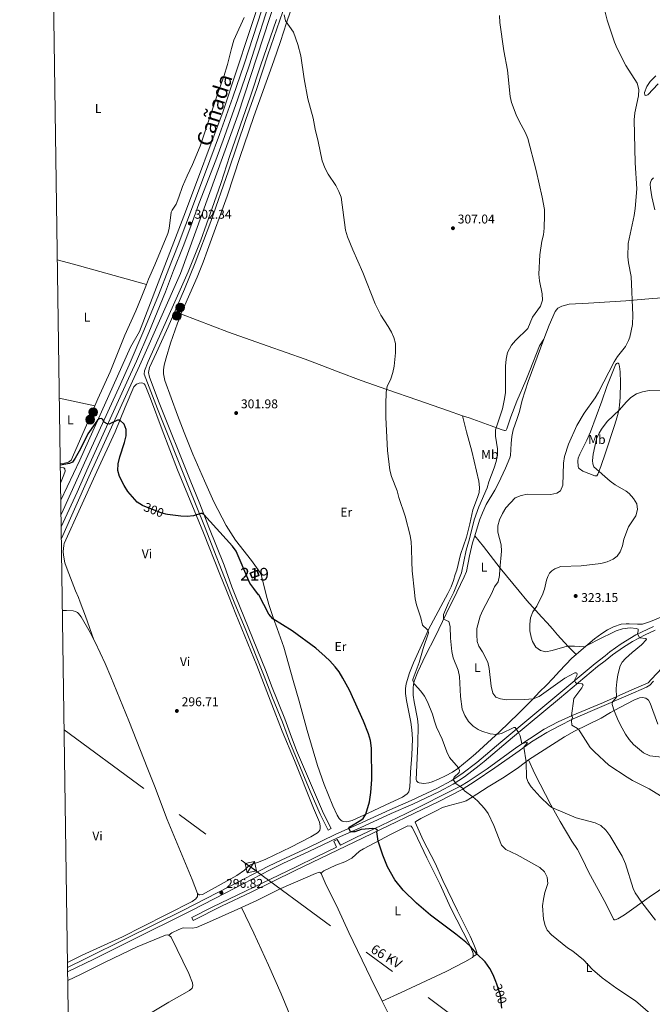
# Model space of a CAD drawing. Units: metres. Extents: x 601237 to 608165, y 692362 to 697091.
# Drawn here: x 601237 to 601735, y 694355 to 695130 of the extents above; entities that cross this region are included whole.
import ezdxf
from ezdxf.enums import TextEntityAlignment as Align

# ---------------------------------------------------------------- set-up
doc = ezdxf.new("R2010")
doc.units = ezdxf.units.M
doc.header["$MEASUREMENT"] = 0
for name, pattern in [('DGN Style 2', [86.57445, 51.94467, -34.62978]), ('DGN Style 3', [121.20423, 86.57445, -34.62978]), ('DGN Style 5', [60.602115, 25.972335, -34.62978]), ('DGN Style 7', [173.14889999999997, 77.917005, -34.62978, 25.972335, -34.62978])]:
    doc.linetypes.add(name, pattern=pattern)
for name, color, linetype, lineweight in [('Altimetria', 7, 'Continuous', 0), ('centroides', 7, 'Continuous', 0), ('Complex', 7, 'Continuous', 0), ('Conduccion', 7, 'Continuous', 0), ('Edificios-construcciones', 7, 'Continuous', 0), ('Elem no vistos', 7, 'Continuous', 0), ('Entidades rusticas', 7, 'Continuous', 0), ('Hidrografía', 7, 'Continuous', 0), ('Marco', 7, 'Continuous', 0), ('Textos rotulacion', 7, 'Continuous', 0), ('Viales-ffcc', 7, 'Continuous', 0)]:
    doc.layers.add(name, color=color, linetype=linetype, lineweight=lineweight)
doc.styles.add('Style-Arial', font='txt')
doc.styles.add('Style-Arial Narrow', font='txt')
doc.styles.add('Style-Helvetica-Narrow-Oblique', font='txt')
doc.styles.add('Style-Times New Roman', font='txt')

# ---------------------------------------------------------------- blocks, each defined once
blk = doc.blocks.new('5PATER')
at = {"layer": 'Altimetria', "linetype": 'Continuous', "lineweight": 0}
h = blk.add_hatch(color=250, dxfattribs=at)
edge = h.paths.add_edge_path()
edge.add_ellipse((1.001171767711639e-08, 1.001171767711639e-08), major_axis=(-1.095731443231309, -1.110710700762829), ratio=0.999422240966032, start_angle=0, end_angle=360)
blk = doc.blocks.new('5POZO')
at = {"layer": 'Hidrografía', "linetype": 'Continuous', "lineweight": 0}
h = blk.add_hatch(color=154, dxfattribs=at)
edge = h.paths.add_edge_path()
edge.add_arc((0, 0), 3.456, 0, 360)
at = {"layer": 'Hidrografía', "color": 170, "linetype": 'Continuous', "lineweight": 0}
blk.add_circle((0, 0, -0.0002302242320411096), 3.456, dxfattribs=at)
blk = doc.blocks.new('5TME')
at = {"layer": 'Conduccion', "color": 250, "linetype": 'Continuous', "lineweight": 0}
for p, q in [((-3.74967524362728, 3.749846472172067), (3.749675244092941, -3.749846472404897)), ((3.722476253518835, 3.77565352525562), (-3.716032435186207, -3.78410794492811))]:
    blk.add_line(p, q, dxfattribs=at)
at = {"layer": 'Conduccion', "color": 250, "linetype": 'Continuous', "lineweight": 0, "flags": 128}
blk.add_lwpolyline([(-3.749846472172067, -3.749675244092941), (3.749675244092941, -3.749846472404897), (3.749846472404897, 3.749675243860111), (-3.74967524362728, 3.749846472172067), (-3.716032435186207, -3.78410794492811)], dxfattribs=at)

msp = doc.modelspace()

# ---------------------------------------------------------------- linework, layer by layer
at = {"layer": 'Altimetria', "color": 30, "linetype": 'Continuous', "lineweight": 0, "flags": 128}
for points, elevation in [([(601696.7820000001, 695139.8219999999), (601699.335, 695129.5079999999), (601705.061, 695112.173), (601707.243, 695107.1440000001), (601714.1610000001, 695093.584), (601722.9820000001, 695079.686), (601724.368, 695074.8759999999), (601724.186, 695069.7209999999)], 315), ([(601445.02, 695133.638), (601446.115, 695128.854), (601452.287, 695120.007), (601455.834, 695110.2960000001), (601458.067, 695101.237), (601460.7609999999, 695083.31), (601463.676, 695067.5290000001), (601467.8670000001, 695052.298)], 305), ([(601614.55, 695133.104), (601614.794, 695127.6810000001), (601618.084, 695105.2620000001), (601620.908, 695089.942), (601622.986, 695069.3759999999), (601623.9720000001, 695064.4739999999), (601627.797, 695054.925), (601629.896, 695050.3870000001), (601635.1910000001, 695040.8), (601637.038, 695036.1529999999), (601643.3940000001, 695011.0120000001), (601648.24, 694990.1200000001), (601650.0249999999, 694980.24), (601650.1699999999, 694975.7849999999), (601649.7050000001, 694965.538), (601649.2039999999, 694960.395), (601647.9839999999, 694955.5460000001), (601646.442, 694944.632), (601645.6769999999, 694929.513), (601645.993, 694924.328), (601648.196, 694913.8729999999), (601648.416, 694909.065), (601646.815, 694904.3230000001), (601640.483, 694895.699), (601636.923, 694886.6740000001), (601627.1610000001, 694877.19), (601623.9439999999, 694873.5179999999), (601620.9450000001, 694867.804), (601619.852, 694862.5719999999), (601619.3870000001, 694857.006), (601619.223, 694836.3970000001), (601618.587, 694831.392), (601616.9340000001, 694823.47), (601611.521, 694807.0020000001), (601611.4890000001, 694802.0430000001), (601613.0819999999, 694791.967), (601613.0009999999, 694786.9909999999), (601611.9650000001, 694781.9820000001), (601610.4850000001, 694776.909), (601606.256, 694765.9480000001), (601604.881, 694761.1400000001), (601598.398, 694746.297), (601594.591, 694735.986), (601590.986, 694721.2520000001), (601588.3570000001, 694712.2550000001), (601584.7309999999, 694694.416), (601579.179, 694680.3970000001), (601578.6130000001, 694679.2209999999)], 310), ([(601724.186, 695069.7209999999), (601721.31, 695056.46), (601720.7960000001, 695051.031), (601721.4280000001, 695017.202), (601722.676, 694996.554), (601721.4480000001, 694981.172), (601720.736, 694975.764), (601715.848, 694953.477), (601715.587, 694943.229), (601716.1780000001, 694938.263), (601718.1799999999, 694927.5449999999), (601719.71, 694897.182), (601719.281, 694889.7930000001), (601717.148, 694879.8489999999), (601716.2609999999, 694877.243), (601713.902, 694872.53), (601707.612, 694864.7250000001), (601704.936, 694860.462), (601692.5630000001, 694836.48), (601689.9180000001, 694832.2390000001), (601681.3060000001, 694819.9469999999), (601675.5050000001, 694810.3570000001), (601668.939, 694795.659), (601665.94, 694785.9979999999), (601665.132, 694780.771), (601664.4839999999, 694763.4180000001), (601662.533, 694758.8200000001), (601659.804, 694756.9709999999), (601655.087, 694755.9639999999), (601636.638, 694756.3759999999), (601631.669, 694755.3219999999), (601627.024, 694753.294), (601619.665, 694745.443), (601616.943, 694741.058), (601614.675, 694736.182), (601613.281, 694731.3800000001), (601613.44, 694726.3770000001), (601615.8800000001, 694716.4199999999), (601616.2479999999, 694711.4299999999), (601614.808, 694697.3559999999), (601614.6910000001, 694692.328), (601613.4920000001, 694687.317), (601610.753, 694683.385), (601609.139, 694679.6710000001)], 315), ([(601467.8670000001, 695052.298), (601469.4380000001, 695043.6410000001), (601471.8700000001, 695033.871), (601474.8700000001, 695018.645), (601477.3899999999, 695012.622), (601479.7849999999, 695008.115), (601485.619, 694999.3470000001), (601488.034, 694994.632), (601489.895, 694989.99), (601493.4280000001, 694964.054), (601495.013, 694958.899), (601499.122, 694948.5549999999), (601507.092, 694930.8030000001), (601516.821, 694906.2069999999), (601521.1869999999, 694897.1840000001), (601527.0179999999, 694888.273), (601529.45, 694883.9299999999), (601531.318, 694879.727), (601532.618, 694874.8940000001), (601532.7390000001, 694867.406), (601531.6370000001, 694856.9110000001), (601530.753, 694851.9890000001), (601528.969, 694847.138), (601526.2550000001, 694841.145), (601525.3759999999, 694836.642), (601524.9820000001, 694826.7779999999), (601524.997, 694816.544), (601526.3800000001, 694790.783), (601528.3640000001, 694775.166), (601529.486, 694770.2919999999), (601533.9340000001, 694758.8970000001), (601535.298, 694753.605), (601540.3829999999, 694739.034), (601544.3500000001, 694723.7380000001), (601545.122, 694718.798), (601545.423, 694713.625), (601545.466, 694703.007), (601545.9180000001, 694696.054), (601547.5930000001, 694679.138), (601547.6399999999, 694678.7650000001)], 305), ([(601741.335, 694837.6799999999), (601732.4809999999, 694837.787), (601727.216, 694836.9199999999), (601722.5349999999, 694835.1599999999), (601718.122, 694832.3189999999), (601714.267, 694828.6540000001), (601709.0630000001, 694822.6599999999), (601699.3, 694813.5120000001), (601694.942, 694807.425), (601693.1240000001, 694804.2779999999), (601691.098, 694799.716), (601688.452, 694787.7779999999), (601687.9269999999, 694782.807), (601688.1359999999, 694780.23), (601688.9369999999, 694777.808), (601701.6669999999, 694766.575), (601705.767, 694763.756), (601714.3829999999, 694758.6089999999), (601716.6540000001, 694756.7320000001), (601720.25, 694752.922), (601722.7039999999, 694748.5689999999), (601723.3800000001, 694744.189), (601722.047, 694739.206), (601716.1680000001, 694730.486), (601712.6329999999, 694720.96), (601711.3559999999, 694715.5819999999), (601709.7609999999, 694710.8430000001), (601707.3859999999, 694707.4639999999), (601704.2490000001, 694705.1410000001), (601699.3630000001, 694702.9850000001), (601694.5120000001, 694701.791), (601679.041, 694700.0020000001), (601662.922, 694699.2720000001), (601658.2110000001, 694697.5830000001), (601655.8729999999, 694695.9680000001), (601654.0279999999, 694694.1370000001), (601652.635, 694691.6000000001), (601651.5460000001, 694688.4880000001), (601650.031, 694681.4269999999), (601649.5830000001, 694680.267)], 320), ([(601547.6399999999, 694678.7650000001), (601548.2479999999, 694674.0160000001), (601549.3219999999, 694669.132), (601552.746, 694658.9340000001), (601553.9439999999, 694653.1070000001), (601557.673, 694649.7679999999), (601558.325, 694648.8389999999), (601558.6130000001, 694647.078), (601554.4180000001, 694634.825), (601551.2620000001, 694623.756), (601546.5220000001, 694611.092), (601546.398, 694610.4580000001), (601546.496, 694609.462), (601546.79, 694608.203), (601547.6799999999, 694606.6599999999), (601552.595, 694601.156), (601555.456, 694597.317), (601557.8940000001, 694592.952), (601561.966, 694583.064), (601563.3770000001, 694577.5619999999), (601565.0050000001, 694572.834), (601569.49, 694563.3360000001), (601573.2749999999, 694553.4990000001), (601575.379, 694548.9610000001), (601582.2990000001, 694540.7660000001), (601583.0959999999, 694538.8630000001), (601582.8770000001, 694537.318), (601579.044, 694533.4569999999), (601578.1610000001, 694531.6769999999), (601580.2010000001, 694528.443), (601585.3899999999, 694524.844), (601587.0009999999, 694522.8470000001), (601593.5419999999, 694518.145), (601597.246, 694514.791), (601602.801, 694508.932), (601605.6780000001, 694504.8389999999), (601610.2679999999, 694495.5360000001), (601616.2010000001, 694479.888), (601619.487, 694476.7110000001), (601628.493, 694472.506), (601646.331, 694462.5090000001), (601650.065, 694459.0560000001), (601652.163, 694454.767), (601652.744, 694449.791), (601650.3389999999, 694442.662), (601649.156, 694437.577), (601648.5530000001, 694432.3060000001), (601649.229, 694421.8330000001), (601650.567, 694416.675), (601652.183, 694413.033), (601655.5490000001, 694409.334), (601668.2150000001, 694399.1880000001), (601672.456, 694396.538), (601680.8870000001, 694389.855), (601687.933, 694382.1869999999), (601695.436, 694375.5730000001), (601707.0789999999, 694367.061), (601721.8, 694357.4110000001), (601733.561, 694347.31)], 305), ([(601578.6130000001, 694679.2209999999), (601574.5, 694670.669), (601570.615, 694661.4580000001), (601570.588, 694657.906), (601574.669, 694655.9480000001), (601575.723, 694652.1810000001), (601576.014, 694643.0320000001), (601577.2050000001, 694632.3910000001), (601578.233, 694627.497), (601582.119, 694617.6910000001), (601583.112, 694612.79), (601583.861, 694597.091), (601585.2649999999, 694586.9450000001), (601587.223, 694581.9880000001), (601590.3230000001, 694577.381), (601593.7579999999, 694573.7490000001), (601597.885, 694570.925), (601600.615, 694569.625), (601607.212, 694567.5530000001), (601612.176, 694567.1259999999), (601616.2110000001, 694567.967), (601626.027, 694572.683), (601626.9469999999, 694572.6200000001), (601629.709, 694568.6510000001), (601630.79, 694565.9750000001), (601632.051, 694561.159), (601632.0819999999, 694559.645), (601636.473, 694561.1470000001), (601636.513, 694560.3319999999), (601633.8400000001, 694557.0530000001), (601635.5860000001, 694545.631), (601635.7949999999, 694533.003), (601637.26, 694529.537), (601639.6740000001, 694526.013), (601646.5590000001, 694518.158), (601653.703, 694511.1610000001), (601655.7220000001, 694509.7479999999), (601675.068, 694501.429), (601690.0020000001, 694497.6329999999), (601694.46, 694495.365), (601698.389, 694491.6769999999), (601701.4469999999, 694487.682), (601711.237, 694471.3999999999), (601713.935, 694465.413), (601719.851, 694445.943), (601721.3910000001, 694442.5), (601726.659, 694434.8700000001), (601737.408, 694420.8829999999)], 310), ([(601609.139, 694679.6710000001), (601608.76, 694678.798), (601601.557, 694665.091), (601599.294, 694660.1910000001), (601596.7579999999, 694650.479), (601596.6529999999, 694645.479), (601597.165, 694640.2250000001), (601598.247, 694636.5760000001), (601601.2080000001, 694632.0900000001), (601605.324, 694624), (601606.6059999999, 694619.166), (601608.0730000001, 694605.25), (601609.27, 694599.5120000001), (601611.797, 694596.548), (601615.3130000001, 694595.0789999999), (601620.4809999999, 694594.415), (601634.4140000001, 694594.7280000001), (601641.135, 694595.243), (601645.7890000001, 694597.085), (601666.1130000001, 694611.5430000001), (601673.8470000001, 694615.611), (601674.9720000001, 694615.699), (601675.6429999999, 694615.3659999999), (601675.8600000001, 694614.6570000001), (601675.5760000001, 694613.571), (601673.7239999999, 694609.842), (601673.852, 694609.0730000001), (601674.5930000001, 694607.9110000001), (601675.625, 694607.1669999999), (601679.8530000001, 694606.967), (601680.592, 694605.9380000001), (601679.5349999999, 694603.8200000001), (601673.1059999999, 694595.5419999999), (601671.237, 694581.8360000001), (601671.881, 694581.28), (601672.2180000001, 694580.409), (601671.2509999999, 694578.2180000001), (601671.669, 694574.324), (601676.104, 694571.8859999999), (601676.7690000001, 694571.233), (601685.9269999999, 694556.993), (601689.3470000001, 694553.3459999999), (601700.6300000001, 694543.0760000001), (601715.1680000001, 694533.4650000001), (601719.4850000001, 694530.9410000001), (601732.388, 694524.3800000001), (601741.4110000001, 694518.7820000001)], 315), ([(601649.5830000001, 694680.267), (601648.6810000001, 694677.9269999999), (601643.969, 694668.196), (601640.889, 694663.602), (601638.949, 694658.9950000001), (601638.402, 694653.9920000001), (601638.5689999999, 694648.8049999999), (601639.625, 694643.703), (601640.7309999999, 694640.345), (601643.2039999999, 694635.933), (601647.0020000001, 694633.237), (601651.1950000001, 694632.25), (601656.1799999999, 694633.156), (601666.1359999999, 694636.139), (601668.5789999999, 694636.581), (601673.587, 694636.719), (601681.6880000001, 694635.9850000001), (601691.587, 694641.3700000001), (601706.6059999999, 694648.639), (601711.5660000001, 694650.3459999999), (601717.628, 694651.1680000001), (601722.6089999999, 694650.5689999999), (601723.817, 694649.9610000001), (601723.8800000001, 694648.45), (601723.385, 694646.5020000001), (601724.7590000001, 694643.2720000001), (601729.837, 694642.763), (601730.338, 694641.8640000001), (601726.327, 694637.6200000001), (601719.104, 694631.764), (601713.723, 694626.8360000001), (601711.2069999999, 694624.077), (601709.611, 694621.1969999999), (601707.845, 694614.1030000001), (601707.1340000001, 694608.5490000001), (601706.598, 694603.3870000001), (601706.754, 694596.5360000001), (601706.0860000001, 694595.3570000001), (601703.642, 694592.8219999999), (601703.4650000001, 694590.815), (601704.881, 694585.8360000001), (601708.257, 694577.6939999999), (601711.119, 694572.034), (601713.8559999999, 694567.2760000001), (601716.7209999999, 694563.179), (601720.0719999999, 694559.1340000001), (601728.132, 694552.629), (601732.993, 694550.3459999999), (601754.4040000001, 694547.9950000001)], 320)]:
    msp.add_lwpolyline(points, dxfattribs=dict(at, elevation=elevation))
at = {"layer": 'Altimetria', "color": 30, "linetype": 'Continuous', "lineweight": 30, "elevation": 300, "flags": 128}
for points in [[(601333.8829999999, 694747.1300000001), (601333.6170000001, 694747.233), (601329.402, 694749.9580000001), (601321.9269999999, 694758.466), (601319.0279999999, 694763.0660000001), (601315.31, 694770.108), (601314.074, 694774.8500000001), (601314.405, 694780.077), (601315.7620000001, 694785.605), (601319.382, 694796.838), (601320.561, 694802.179), (601320.598, 694807.095), (601318.949, 694811.4040000001), (601315.5630000001, 694814.621), (601313.7490000001, 694814.4979999999), (601307.189, 694811.4269999999), (601305.6140000001, 694811.763), (601303.227, 694812.9639999999), (601301.9380000001, 694815.3049999999), (601300.895, 694815.7239999999), (601299.297, 694815.4809999999), (601298.0349999999, 694814.443), (601296.1229999999, 694811.9439999999), (601290.4040000001, 694803.7390000001), (601284.551, 694791.861), (601280.46, 694784.531), (601278.4199999999, 694781.571), (601275.96, 694780.297), (601268.736, 694779.23)], [(601425.033, 694676.959), (601424.959, 694677.102), (601421.0490000001, 694681.9950000001), (601418.0900000001, 694686.287), (601407.1699999999, 694711.327), (601404.317, 694715.419), (601381.913, 694740.2069999999), (601380.5460000001, 694741.121), (601379.298, 694741.098), (601373.7150000001, 694739.182), (601368.716, 694738.78), (601363.7150000001, 694738.892), (601353.297, 694740.2139999999), (601351.925, 694740.5830000001)], [(601612.5519999999, 694370.52), (601611.828, 694372.763), (601609.7139999999, 694377.811), (601607.067, 694382.8160000001), (601603.21, 694388.1710000001), (601596.669, 694394.422), (601591.7050000001, 694400.328), (601587.9909999999, 694403.6710000001), (601580.1869999999, 694409.915), (601560.1710000001, 694424.9450000001), (601549.3640000001, 694434.3489999999), (601538.8829999999, 694444.629), (601532.23, 694452.693), (601526.5020000001, 694462.9510000001), (601522.6329999999, 694472.149), (601519.014, 694483.2690000001), (601517.9469999999, 694490.446), (601518.4210000001, 694491.712), (601517.8489999999, 694492.432), (601516.8659999999, 694492.8489999999), (601514.996, 694493.004), (601505.6780000001, 694492.3430000001), (601500.773, 694490.517), (601497.4180000001, 694490.4180000001), (601496.003, 694493.381), (601496.8049999999, 694494.4280000001), (601505.4029999999, 694499.594), (601507.22, 694501.1089999999), (601509.368, 694504.3640000001), (601512.1470000001, 694513.9850000001), (601513.2779999999, 694521.392), (601514.206, 694531.639), (601513.8360000001, 694556.44), (601512.923, 694562.3940000001), (601511.409, 694567.7409999999), (601507.6529999999, 694577.693), (601496.48, 694601.936), (601491.2720000001, 694611.5109999999), (601488.24, 694616.315), (601485.243, 694620.3189999999), (601481.0460000001, 694625.0530000001), (601477.459, 694628.574), (601469.9029999999, 694635.0989999999), (601451.3119999999, 694648.827), (601436.1950000001, 694658.162), (601432.8859999999, 694661.9110000001), (601425.033, 694676.959)]]:
    msp.add_lwpolyline(points, dxfattribs=at)
at = {"layer": 'Altimetria', "color": 27, "linetype": 'DGN Style 7', "lineweight": 0}
for points in [[(601446.4469999999, 695142.9920000001, 305.125), (601432.1270000001, 695102.1880000001, 304.335), (601423.5320000001, 695075.686, 304.072), (601414.8090000001, 695051.2579999999, 303.545), (601401.084, 695010.8090000001, 303.282), (601387.3899999999, 694970.8800000001, 302.229), (601375.0430000001, 694938.483, 302.229), (601366.513, 694917.6159999999, 301.965), (601353.598, 694887.962, 301.702), (601344.436, 694867.9029999999, 300.912), (601338.94, 694855.9450000001, 300.912), (601338.2409999999, 694851.949, 300.912), (601339.0179999999, 694848.348, 300.649), (601346.693, 694828.108, 300.122), (601370.8970000001, 694767.24, 300.122), (601378.638, 694748.788, 300.122), (601385.699, 694730.29, 299.859), (601397.754, 694700.3030000001, 299.332), (601403.8910000001, 694683.3729999999, 299.069), (601406.5800000001, 694676.6869999999, 299.017)], [(601403.56, 694676.6429999999, 299.124), (601382.2520000001, 694731.1969999999, 299.595), (601369.7509999999, 694762.4240000001, 300.122), (601345.413, 694823.372, 300.385), (601334.7590000001, 694850.862, 300.385), (601335.1359999999, 694853.335, 300.648), (601338.071, 694860.673, 300.912), (601359.0619999999, 694907.659, 301.438), (601369.3219999999, 694931.327, 302.228), (601379.3, 694956.2450000001, 302.228), (601388.3759999999, 694981.5150000001, 302.492), (601395.1300000001, 695000.8260000001, 303.018), (601402.392, 695022.9820000001, 303.545), (601410.5719999999, 695046.9369999999, 303.545), (601418.497, 695069.435, 304.072), (601426.4480000001, 695093.379, 304.072), (601439.0560000001, 695129.96, 305.125)], [(601406.5800000001, 694676.6869999999, 299.017), (601430.7620000001, 694616.585, 298.542), (601435.071, 694605.422, 298.015), (601445.53, 694579.3970000001, 297.489), (601449.888, 694567.834, 297.489), (601454.788, 694554.4539999999, 296.962), (601475.9410000001, 694504.913, 297.225), (601482.1130000001, 694493.0020000001, 298.279), (601479.689, 694491.7490000001, 298.279), (601473.4639999999, 694504.3859999999, 297.489), (601465.6229999999, 694522.5109999999, 296.962), (601449.54, 694561.1359999999, 296.962), (601443.7050000001, 694576.729, 297.488), (601435.977, 694595.879, 297.488), (601429.2890000001, 694613.0760000001, 298.278), (601414.2420000001, 694650.6470000001, 299.068), (601406.1410000001, 694670.0360000001, 299.068), (601403.56, 694676.6429999999, 299.124)], [(601735.923, 694609.021, 324.262), (601733.0490000001, 694605.8470000001, 323.587), (601730.4280000001, 694604.4110000001, 323.716), (601715.926, 694598.131, 321.872), (601672.727, 694579.46, 315.289), (601661.452, 694573.798, 313.709), (601651.8729999999, 694568.635, 312.919), (601639.6980000001, 694561.398, 310.813), (601630.2080000001, 694554.3589999999, 309.496), (601611.0390000001, 694540.905, 307.356), (601595.449, 694530.2660000001, 305.939), (601585.219, 694523.906, 305.019), (601567.3659999999, 694514.6529999999, 303.742), (601507.212, 694485.79, 299.659), (601453.804, 694460.061, 297.499), (601418.956, 694442.9809999999, 297.499), (601395.642, 694432.104, 296.972), (601373.49, 694420.7960000001, 296.972), (601372.402, 694423.0660000001, 296.972), (601388.395, 694431.267, 296.972), (601454.56, 694463.0449999999, 297.762), (601470.405, 694470.703, 298.026), (601486.3360000001, 694478.4950000001, 298.816), (601484.2649999999, 694483.021, 298.816), (601486.8200000001, 694484.372, 298.816), (601489.3060000001, 694479.895, 298.816), (601501.5819999999, 694486.0530000001, 299.226), (601521.362, 694495.5970000001, 300.806), (601541.189, 694504.919, 301.859), (601583.952, 694526.3300000001, 305.019), (601590.074, 694530.037, 305.546), (601604.828, 694540.165, 306.863), (601628.2609999999, 694557.108, 309.496), (601638.247, 694563.7380000001, 310.813), (601649.8160000001, 694571.203, 312.919), (601660.8130000001, 694576.9780000001, 313.709), (601671.892, 694582.095, 315.289), (601696.452, 694592.3570000001, 318.976), (601718.71, 694602.2650000001, 322.399), (601729.825, 694606.9010000001, 323.453), (601731.6270000001, 694607.7590000001, 323.587), (601734.21, 694610.6130000001, 324.262), (601751.2069999999, 694628.452, 325.477)]]:
    msp.add_polyline3d(points, dxfattribs=at)
at = {"layer": 'Complex', "color": 1, "linetype": 'Continuous', "lineweight": 25}
msp.add_3dface([(601419.777, 694690.369, 301.84), (601425.092, 694692.331, 301.84), (601423.6810000001, 694696.1529999999, 301.84), (601418.3659999999, 694694.1910000001, 301.84)], dxfattribs=at)
at = {"layer": 'Conduccion', "color": 6, "linetype": 'DGN Style 7', "lineweight": 0}
msp.add_polyline3d([(601271.7520000001, 694570.905, 296.348), (601418.885, 694462.592, 296.748), (601597.5009999999, 694331.162, 299.352), (601879.862, 694124.4180000001, 305.345), (602115.7520000001, 693951.7, 306.982), (602400.334, 693742.622, 311.905), (602685.831, 693533.544, 320.603), (602968.2779999999, 693326.406, 332.605), (603249.389, 693119.2949999999, 335.392), (603456.071, 692967.824, 342.461), (603683.5449999999, 692801.345, 352.866), (603820.541, 692701.6140000001, 339.331)], dxfattribs=at)
at = {"layer": 'Edificios-construcciones', "color": 250, "linetype": 'DGN Style 2', "lineweight": 0, "elevation": 299.163, "flags": 128}
msp.add_lwpolyline([(601268.7649999999, 694777.25), (601271.588, 694776.9169999999), (601272.338, 694776.2139999999), (601272.5959999999, 694774.513), (601271.625, 694771.432), (601268.9410000001, 694765.0530000001)], dxfattribs=at)
at = {"layer": 'Edificios-construcciones', "color": 51, "linetype": 'Continuous', "lineweight": 25, "elevation": 301.84, "flags": 128}
msp.add_lwpolyline([(601419.777, 694690.369), (601418.3659999999, 694694.1910000001), (601423.6810000001, 694696.1529999999), (601425.092, 694692.331), (601419.777, 694690.369)], dxfattribs=at)
at = {"layer": 'Elem no vistos', "color": 5, "linetype": 'DGN Style 5', "lineweight": 0, "extrusion": (-0.006571659299772624, -0.01148719743628285, 0.9999124249598601), "elevation": -11632.99540030479, "flags": 128}
msp.add_lwpolyline([(601320.121912787, 694796.6491882296), (601313.029823802, 694784.2533703533)], dxfattribs=at)
at = {"layer": 'Elem no vistos', "color": 27, "linetype": 'DGN Style 5', "lineweight": 30, "elevation": 300, "flags": 128}
for points in [[(601351.925, 694740.5830000001), (601348.2239999999, 694741.5800000001), (601333.8829999999, 694747.1300000001)], [(601616.557, 694351.6499999999), (601615.3630000001, 694361.81), (601612.5519999999, 694370.52)]]:
    msp.add_lwpolyline(points, dxfattribs=at)
at = {"layer": 'Entidades rusticas', "color": 92, "linetype": 'Continuous', "lineweight": 0, "extrusion": (-0.07150745267885673, -0.2640914405733954, 0.9618432279884545), "elevation": -226232.237915326, "flags": 128}
msp.add_lwpolyline([(398740.4696822374, 796422.6957548009), (398753.6394319693, 796422.6957548009), (398813.3598883192, 796422.1877160531)], dxfattribs=at)
at = {"layer": 'Entidades rusticas', "color": 92, "linetype": 'Continuous', "lineweight": 0, "extrusion": (-0.01785915239093023, 0.003816619688844203, 0.9998332281385873), "elevation": -7786.202382056938, "flags": 128}
msp.add_lwpolyline([(-805146.3756836175, 442711.3034846399), (-805146.3756836175, 442739.9415325131)], dxfattribs=at)
at = {"layer": 'Entidades rusticas', "color": 92, "linetype": 'Continuous', "lineweight": 0, "elevation": 296.776, "flags": 128}
for points in [[(601354.3230000001, 694409.1699999999), (601356.679, 694410.9269999999), (601361.97, 694413.5120000001), (601365.631, 694414.817), (601372.5860000001, 694414.635), (601375.8840000001, 694415.3119999999), (601388.733, 694420.628), (601408.6669999999, 694429.648), (601411.5120000001, 694430.959)], [(601354.3230000001, 694409.1699999999), (601355.9720000001, 694407.693), (601369.9180000001, 694378.953), (601372.942, 694371.666), (601373.104, 694369.311), (601372.473, 694367.554), (601370.5390000001, 694365.692), (601354.1359999999, 694356.4780000001), (601330.604, 694342.1359999999), (601285.0660000001, 694313.4469999999)]]:
    msp.add_lwpolyline(points, dxfattribs=at)
at = {"layer": 'Entidades rusticas', "color": 92, "linetype": 'Continuous', "lineweight": 0, "extrusion": (-0.7851019042080198, -0.3857310052352768, 0.4845890956358017), "elevation": -739947.0742507603, "flags": 128}
msp.add_lwpolyline([(-357951.7855355046, 410255.8487203084), (-357932.9748704946, 410255.9939059897), (-357919.7486653973, 410256.5266345522)], dxfattribs=at)
at = {"layer": 'Entidades rusticas', "color": 92, "linetype": 'Continuous', "lineweight": 0}
for points in [[(601450.1410000001, 695136.537, 305.002), (601446.9979999999, 695127.3659999999, 305.002), (601442.101, 695112.577, 304.475), (601436.9469999999, 695097.4890000001, 304.475), (601421.219, 695053.479, 303.684), (601413.493, 695031.146, 303.684), (601410.4380000001, 695022.132, 303.158), (601400.0560000001, 694990.8640000001, 303.158), (601384.621, 694948.4380000001, 302.631), (601381.1340000001, 694938.966, 302.104), (601376.409, 694927.0109999999, 302.104), (601363.8230000001, 694898.5419999999, 301.577), (601364.0760000001, 694897.871, 301.577)], [(601413.655, 695131.5549999999, 304.548), (601406.7749999999, 695116.49, 304.548), (601405.453, 695113.5830000001, 304.285), (601403.544, 695107.2139999999, 304.285), (601400.4890000001, 695094.5970000001, 304.021), (601397.5360000001, 695085.0730000001, 304.021), (601393.1499999999, 695072.7139999999, 304.021), (601378.9990000001, 695030.125, 303.494), (601372.969, 695015.8189999999, 302.968), (601368.5360000001, 695006.736, 302.968), (601364.902, 694998.345, 302.704), (601362.163, 694990.142, 302.704), (601359.888, 694984.6359999999, 302.704), (601356.8470000001, 694979.848, 302.441), (601356.1769999999, 694978.283, 302.441), (601354.5320000001, 694965.52, 302.441), (601353.4680000001, 694961.541, 302.178), (601343.288, 694936.777, 302.178), (601338.223, 694925.4180000001, 302.178), (601336.6270000001, 694921.2849999999, 302.103)], [(601739.5490000001, 695079.26, 316.417), (601731.4070000001, 695070.5560000001, 315.337), (601729.825, 695070.1159999999, 315.337), (601729.044, 695070.483, 315.337), (601728.7380000001, 695072.5290000001, 315.337), (601730.622, 695077.1259999999, 315.742), (601733.1980000001, 695081.1980000001, 315.742), (601737.618, 695085.693, 316.147)], [(601736.926, 694980.054, 316.59), (601734.655, 694990.2150000001, 316.537), (601733.591, 694997.155, 316.01), (601733.3670000001, 695000.317, 316.01), (601733.4720000001, 695001.49, 315.746), (601733.719, 695002.4639999999, 315.746), (601734.378, 695003.74, 315.746), (601735.9680000001, 695005.3160000001, 316.01)], [(601336.6270000001, 694921.2849999999, 302.103), (601332.5390000001, 694910.7010000001, 301.914), (601328.3049999999, 694900.4639999999, 302.178), (601319.605, 694881.4029999999, 301.651), (601314.8119999999, 694869.6030000001, 301.651), (601308.0970000001, 694852.5009999999, 301.124), (601298.2890000001, 694831.284, 300.598), (601295.9750000001, 694825.8970000001, 300.598)], [(601649.4880000001, 694878.277, 311.325), (601653.845, 694889.3900000001, 311.851), (601658.533, 694900.047, 311.851), (601660.6510000001, 694902.682, 311.851), (601663.6840000001, 694904.3500000001, 311.851), (601669.463, 694905.814, 311.851), (601684.6340000001, 694906.696, 313.431), (601713.9809999999, 694908.5660000001, 314.485), (601735.1769999999, 694910.1740000001, 316.591), (601746.656, 694911.04, 318.171), (601757.2039999999, 694911.7180000001, 320.278)], [(601430.9979999999, 694677.047, 300.12), (601427.085, 694692.108, 300.12), (601425.925, 694694.837, 300.12), (601419.354, 694704.156, 300.12), (601406.854, 694720.0889999999, 300.12), (601399.4920000001, 694731.726, 300.12), (601389.689, 694750.183, 299.593), (601382.3559999999, 694766.8019999999, 300.12), (601373.1599999999, 694787.7720000001, 300.12), (601366.3330000001, 694804.753, 300.12), (601361.0360000001, 694818.4240000001, 300.646), (601351.155, 694845.7380000001, 300.646), (601350.1259999999, 694851.108, 300.646), (601350.091, 694854.0279999999, 300.646), (601350.5430000001, 694857.703, 300.91), (601352.048, 694863.6880000001, 300.91), (601355.6540000001, 694875.0220000001, 301.173), (601361.0730000001, 694890.7960000001, 301.436), (601364.0760000001, 694897.871, 301.577)], [(601364.0760000001, 694897.871, 301.577), (601401.2069999999, 694883.8470000001, 302.104), (601431.717, 694873.0549999999, 302.894), (601461.578, 694862.493, 303.157), (601474.834, 694857.51, 303.947), (601487.673, 694852.6699999999, 303.947), (601505.756, 694845.73, 304.737), (601525.841, 694838.7250000001, 305.001), (601550.304, 694830.1499999999, 306.844), (601573.716, 694822.0889999999, 307.371), (601585.442, 694818.0519999999, 307.916)], [(601585.442, 694818.0519999999, 307.916), (601590.689, 694816.247, 308.161), (601607.9410000001, 694809.9639999999, 309.741), (601615.892, 694807.1769999999, 310.267), (601618.5760000001, 694806.513, 310.267), (601619.1769999999, 694806.483, 310.267), (601619.7890000001, 694806.713, 310.267), (601620.4820000001, 694807.611, 310.267), (601623.5519999999, 694817.2849999999, 310.267), (601628.392, 694829.486, 310.267), (601635.3330000001, 694845.6570000001, 310.267), (601638.452, 694853.7380000001, 310.794), (601646.246, 694872.9140000001, 311.057), (601649.4880000001, 694878.277, 311.325)], [(601595.192, 694723.6059999999, 312.642), (601598.9720000001, 694735.8160000001, 312.642), (601601.112, 694741.506, 313.169), (601604.145, 694748.1030000001, 313.169), (601611.071, 694759.4480000001, 313.432), (601613.851, 694764.878, 313.432), (601619.369, 694776.858, 312.642), (601622.8600000001, 694784.788, 312.642), (601623.26, 694786.602, 312.379), (601623.906, 694796.2390000001, 311.852), (601624.358, 694801.7150000001, 311.852), (601624.889, 694804.368, 311.852), (601625.4510000001, 694806.9169999999, 311.852), (601628.5660000001, 694815.895, 311.852), (601630.3300000001, 694821.439, 311.325), (601632.4890000001, 694830.3900000001, 311.325), (601637.263, 694844.977, 311.325), (601649.4880000001, 694878.277, 311.325)], [(601686.273, 694805.2930000001, 316.843), (601695.118, 694829.5, 316.316), (601699.1669999999, 694840.9199999999, 315.526), (601705.962, 694858.094, 315), (601706.7409999999, 694859.2590000001, 315), (601707.321, 694859.527, 315.21), (601708.02, 694859.4610000001, 315.474), (601708.635, 694858.838, 315.474), (601709.2010000001, 694856.8060000001, 315.474), (601709.689, 694852.6170000001, 316), (601709.9099999999, 694844.28, 317.317), (601709.6100000001, 694832.416, 318.634), (601709.1510000001, 694826.25, 319.687), (601708.5050000001, 694822.091, 319.95), (601707.5959999999, 694818.166, 320.74), (601706.618, 694814.551, 321.004), (601704.9809999999, 694809.565, 321.794), (601698.1980000001, 694788.9040000001, 321.794), (601694.5050000001, 694778.095, 321.004), (601692.132, 694772.0989999999, 319.424), (601691.1769999999, 694770.783, 318.897), (601690.2139999999, 694770.675, 318.897), (601689.5830000001, 694770.7479999999, 318.634), (601680.325, 694774.372, 317.054), (601677.4010000001, 694776.463, 316.79), (601676.824, 694777.0120000001, 316.79), (601676.4709999999, 694777.95, 316.79), (601676.3770000001, 694782.6329999999, 316.79), (601676.693, 694784.683, 316.79), (601677.767, 694787.824, 316.79), (601683.334, 694798.76, 317.054), (601686.273, 694805.2930000001, 316.843)], [(601401.092, 694676.6070000001, 298.961), (601399.575, 694680.4990000001, 298.961), (601394.369, 694693.4299999999, 299.488), (601381.4890000001, 694725.956, 299.224), (601374.1780000001, 694743.754, 300.014), (601361.138, 694775.426, 300.014), (601348.848, 694806.9809999999, 300.014), (601339.666, 694831.672, 300.014), (601335.5959999999, 694842.0819999999, 300.541), (601334.709, 694843.095, 300.278), (601333.6329999999, 694843.7860000001, 300.278), (601332.348, 694844.0150000001, 300.278), (601330.78, 694843.7139999999, 300.278), (601328.8929999999, 694842.831, 300.278), (601326.777, 694840.663, 300.278), (601319.72, 694824.8319999999, 300.278), (601311.8389999999, 694805.477, 299.751), (601297.588, 694774.199, 299.751), (601271.8470000001, 694717.325, 298.434), (601271.567, 694715.987, 298.434), (601271.084, 694711.23, 298.434), (601271.193, 694708.355, 298.434), (601272.2919999999, 694702.149, 298.434), (601274.1089999999, 694697.145, 298.171), (601280.8330000001, 694680.118, 298.171), (601283.006, 694674.8670000001, 298.015)], [(601295.9750000001, 694825.8970000001, 300.598), (601289.3800000001, 694810.538, 300.598), (601277.317, 694783.0020000001, 300.124), (601275.1100000001, 694781.567, 300.124), (601272.0660000001, 694780.7960000001, 300.124), (601268.72, 694780.344, 300.124)], [(601585.442, 694818.0519999999, 307.916), (601588.763, 694805.253, 307.916), (601592.9210000001, 694790.0989999999, 308.442), (601598.331, 694766.436, 309.232), (601598.889, 694761.425, 309.232), (601598.497, 694757.639, 309.232), (601597.3910000001, 694753.564, 309.232), (601593.527, 694743.9909999999, 309.232), (601591.283, 694732.8670000001, 309.232), (601588.683, 694722.361, 309.232), (601583.979, 694708.6710000001, 308.968), (601581.1200000001, 694696.368, 308.441), (601579.842, 694692.935, 308.441), (601578.422, 694688.4180000001, 307.915), (601576.439, 694683.2339999999, 307.651), (601574.571, 694679.162, 307.239)], [(601581.0279999999, 694679.257, 311.513), (601586.9240000001, 694691.2760000001, 312.274), (601588.7350000001, 694695.301, 312.274), (601590.868, 694707.6170000001, 312.274), (601593.379, 694718.078, 312.274), (601595.192, 694723.6059999999, 312.642)], [(601595.192, 694723.6059999999, 312.642), (601602.04, 694714.96, 312.642), (601615.067, 694697.9839999999, 314.894), (601630.111, 694679.98, 317.513)], [(601784.504, 694682.254, 323.862), (601784.642, 694681.0590000001, 323.975), (601784.287, 694679.959, 323.975), (601779.2679999999, 694676.932, 323.975), (601770.6880000001, 694672.2450000001, 323.327), (601754.7749999999, 694665.068, 322.166), (601733.571, 694655.9369999999, 321.222), (601727.3030000001, 694653.963, 321.087), (601723.3090000001, 694653.851, 321.228), (601716.7520000001, 694654.2010000001, 321.228), (601714.379, 694654.253, 321.491), (601710.5360000001, 694653.969, 321.491), (601704.432, 694651.767, 321.491), (601699.723, 694649.4569999999, 321.491), (601695.0900000001, 694646.487, 321.491), (601689.537, 694642.283, 320.701), (601680.6910000001, 694635.185, 319.911), (601674.9410000001, 694630.1340000001, 319.417)], [(601283.006, 694674.8670000001, 298.015), (601284.476, 694671.3189999999, 297.908), (601288.7250000001, 694660.304, 297.117), (601295.2930000001, 694641.6359999999, 296.918)], [(601376.726, 694441.9280000001, 296.328), (601378.0120000001, 694440.987, 296.328), (601378.6880000001, 694440.8470000001, 296.328), (601380.618, 694441.2860000001, 296.328), (601407.8570000001, 694456.088, 296.328), (601413.7280000001, 694460.362, 296.591), (601416.9210000001, 694463.537, 296.591), (601418.504, 694464.4750000001, 296.591), (601424.72, 694466.5160000001, 296.854), (601430.733, 694468.8500000001, 296.854), (601450.395, 694478.3189999999, 297.381), (601466.101, 694486.4269999999, 297.908), (601471.3230000001, 694489.8119999999, 297.908), (601472.341, 694490.78, 297.908), (601473.078, 694491.783, 297.908), (601473.506, 694493.1370000001, 297.908), (601473.4720000001, 694495.3230000001, 297.908), (601472.868, 694497.9920000001, 297.908), (601468.0320000001, 694509.1259999999, 297.381), (601453.156, 694546.6610000001, 297.117), (601443.5260000001, 694569.798, 297.117), (601435.3030000001, 694590.72, 297.381), (601423.506, 694621.369, 298.698), (601406.8899999999, 694661.737, 298.961), (601401.092, 694676.6070000001, 298.961)], [(601574.571, 694679.162, 307.239), (601574.0560000001, 694678.0390000001, 307.125), (601570.2479999999, 694671.158, 306.861), (601558.686, 694649.6300000001, 305.071), (601554.6640000001, 694640.827, 304.281), (601546.952, 694623.49, 303.227), (601543.815, 694615.6470000001, 302.701), (601541.1410000001, 694606.9850000001, 302.174), (601540.601, 694603.25, 301.911), (601540.5449999999, 694599.291, 301.911), (601541.388, 694593.986, 301.384), (601544.7010000001, 694576.909, 301.173), (601545.6130000001, 694570.804, 301.173), (601545.9880000001, 694563.774, 301.173), (601545.635, 694550.8200000001, 301.173), (601544.5, 694537.4550000001, 301.173), (601544.247, 694530.862, 301.7), (601543.8859999999, 694525.817, 301.7), (601543.1910000001, 694522.05, 301.963), (601541.923, 694520.2849999999, 301.963), (601538.2930000001, 694517.6540000001, 301.963), (601528.567, 694513.399, 301.7), (601511.291, 694505.257, 300.12), (601498.6270000001, 694499.372, 299.33), (601495.517, 694498.533, 299.33), (601493.783, 694498.416, 299.33), (601492.1070000001, 694498.514, 299.33), (601490.8130000001, 694498.81, 299.067), (601489.6529999999, 694499.781, 298.803), (601488.3389999999, 694501.1070000001, 298.803), (601486.781, 694503.6680000001, 298.803), (601483.409, 694510.8840000001, 298.803), (601476.422, 694527.6259999999, 298.277), (601471.4099999999, 694542.8200000001, 298.54), (601463.1810000001, 694570.2949999999, 298.54), (601456.8219999999, 694593.287, 298.54), (601452.1740000001, 694609.6939999999, 299.33), (601444.7380000001, 694635.9410000001, 299.33), (601439.5050000001, 694650.466, 299.593), (601436.6570000001, 694658.5109999999, 300.12), (601433.003, 694669.334, 300.12), (601430.9979999999, 694677.047, 300.12)], [(601674.9410000001, 694630.1340000001, 319.417), (601671.5009999999, 694627.111, 319.121), (601661.7720000001, 694617.044, 317.541), (601656.6529999999, 694611.311, 317.278), (601651.737, 694605.973, 316.488), (601646.183, 694600.642, 315.961), (601640.6510000001, 694594.726, 314.908), (601629.646, 694583.5249999999, 313.855), (601614.5560000001, 694569.301, 310.431), (601595.649, 694552.02, 307.008), (601590.808, 694547.818, 306.481), (601581.73, 694540.294, 304.901), (601577.538, 694537.567, 304.638), (601572.186, 694534.544, 304.111), (601566.652, 694531.845, 303.848), (601561.5700000001, 694529.737, 303.584), (601558.8740000001, 694528.963, 303.321), (601555.0900000001, 694528.598, 303.321), (601551.422, 694529.0789999999, 303.321), (601550.5800000001, 694529.4469999999, 303.321), (601549.7579999999, 694529.993, 303.321), (601549.2609999999, 694530.625, 303.321), (601548.9070000001, 694531.7320000001, 303.321), (601550.396, 694559.7490000001, 303.584), (601550.506, 694574.3829999999, 304.111), (601550.023, 694579.351, 304.111), (601547.3840000001, 694592.729, 304.901), (601546.592, 694598.1529999999, 304.901), (601546.537, 694603.8900000001, 304.901), (601546.825, 694606.354, 304.901), (601547.51, 694609.1570000001, 305.164), (601550.229, 694616.5590000001, 305.691), (601556.45, 694629.2509999999, 306.744), (601563.875, 694643.99, 308.588), (601572.638, 694662.1540000001, 310.431), (601581.0279999999, 694679.257, 311.513)], [(601630.111, 694679.98, 317.513), (601636.2350000001, 694672.6529999999, 318.58), (601647.787, 694659.754, 321.053), (601652.1969999999, 694654.9380000001, 321.053), (601656.243, 694650.2650000001, 321.58), (601660.4140000001, 694645.594, 321.58), (601668.6130000001, 694636.453, 320), (601674.9410000001, 694630.1340000001, 319.416)], [(601270.3940000001, 694664.7, 297.118), (601273.6170000001, 694664.7239999999, 297.118), (601278.922, 694664.3659999999, 297.118), (601280.7579999999, 694663.936, 297.118), (601282.176, 694663.19, 297.118), (601283.1429999999, 694662.3119999999, 297.118), (601285.122, 694659.831, 297.118), (601292.2420000001, 694647.405, 297.118), (601295.2930000001, 694641.6359999999, 296.918)], [(601295.2930000001, 694641.6359999999, 296.918), (601296.271, 694639.7890000001, 296.855), (601304.031, 694622.879, 296.855), (601308.4709999999, 694612.54, 296.592), (601322.696, 694577.94, 296.592), (601337.565, 694539.7150000001, 296.065), (601342.956, 694526.8160000001, 296.328), (601352.852, 694500.095, 296.065), (601372.506, 694453.0700000001, 296.065), (601376.726, 694441.9280000001, 296.328)], [(601637.49, 694547.0800000001, 310.257), (601665.8530000001, 694565.2320000001, 313.417), (601673.774, 694569.7760000001, 314.471), (601694.6429999999, 694579.9340000001, 318.157), (601702.1499999999, 694584.3700000001, 319.211), (601709.4410000001, 694588.284, 321.317), (601720.3700000001, 694594.1840000001, 322.897), (601724.9580000001, 694596.0630000001, 322.897), (601727.3130000001, 694596.226, 323.424), (601729.781, 694595.618, 323.424), (601731.845, 694594.1610000001, 323.424), (601733.3430000001, 694591.7180000001, 323.424), (601739.1910000001, 694575.3030000001, 323.424)], [(601637.49, 694547.0800000001, 310.257), (601642.47, 694536.2550000001, 310.257), (601655.1610000001, 694511.8589999999, 310.257), (601662.5279999999, 694498.6200000001, 308.676), (601671.7010000001, 694483.135, 307.623), (601676.0220000001, 694476.5020000001, 307.623), (601680.0730000001, 694468.9010000001, 307.623), (601684.7749999999, 694459.01, 307.623), (601698.5320000001, 694433.619, 307.623), (601704.3400000001, 694421.7550000001, 308.15), (601704.939, 694421.2280000001, 308.15), (601705.8289999999, 694421.1799999999, 308.15), (601707.703, 694421.9439999999, 308.15), (601713.0900000001, 694425.1529999999, 308.15), (601732.402, 694438.983, 310.783), (601747.1810000001, 694448.949, 312.363), (601794.533, 694479.1499999999, 317.083), (601818.9469999999, 694494.2180000001, 319.783), (601837.257, 694506.483, 320.323), (601859.7039999999, 694526.7520000001, 321.673), (601869.9880000001, 694534.979, 322.753), (601875.0020000001, 694539.5290000001, 322.753), (601888.95, 694551.415, 324.157)], [(601593.9439999999, 694392.29, 299.807), (601596.5789999999, 694394.054, 299.881), (601596.7760000001, 694394.865, 300.144), (601596.7, 694395.6340000001, 300.144), (601596.4610000001, 694396.426, 300.144), (601595.9750000001, 694397.9909999999, 300.407), (601594.3630000001, 694401.8929999999, 300.671), (601591.521, 694408.256, 301.198), (601581.476, 694428.378, 301.198), (601570.1240000001, 694452.315, 300.935), (601563.844, 694465.804, 301.461), (601554.541, 694484.038, 301.725), (601548.318, 694498.023, 301.725), (601548.6529999999, 694498.7069999999, 301.778), (601552.729, 694500.932, 301.778), (601564.709, 694506.949, 302.305), (601569.8360000001, 694509.577, 303.358), (601574.3119999999, 694510.9510000001, 303.358), (601585.9720000001, 694514.2209999999, 304.201), (601588.283, 694515.013, 304.464), (601591.868, 694517.065, 304.727), (601596.7150000001, 694520.193, 305.517), (601605.8289999999, 694525.953, 306.044), (601618.2779999999, 694533.6070000001, 308.151), (601629.69, 694541.1440000001, 309.204), (601637.49, 694547.0800000001, 310.257)], [(601474.2080000001, 694457.7930000001, 297.565), (601474.878, 694458.72, 297.565), (601476.2010000001, 694459.679, 297.565), (601485.764, 694464.2820000001, 298.091), (601492.8189999999, 694466.814, 298.091), (601498.283, 694469.8459999999, 298.618), (601504.4720000001, 694475.318, 298.618), (601507.6089999999, 694477.1059999999, 299.145), (601528.685, 694488.497, 300.725), (601542.4709999999, 694495.27, 300.725), (601544.969, 694494.865, 300.597), (601545.879, 694493.7790000001, 300.597), (601547.6329999999, 694490.4199999999, 300.597), (601557.354, 694470.131, 300.333), (601567.973, 694449.148, 300.333), (601576.163, 694431.02, 300.333), (601591.0630000001, 694401.78, 300.07), (601593.4720000001, 694396.3319999999, 299.807), (601593.959, 694394.729, 299.807), (601593.9439999999, 694392.29, 299.807)], [(601411.5120000001, 694430.959, 296.776), (601423.4099999999, 694436.44, 296.776), (601442.436, 694445.79, 296.776), (601469.8200000001, 694457.807, 297.302), (601472.544, 694458.7, 297.302), (601473.294, 694458.5830000001, 297.565), (601474.2080000001, 694457.7930000001, 297.565)], [(601474.2080000001, 694457.7930000001, 297.565), (601477.314, 694450.4780000001, 297.565), (601487.6130000001, 694429.632, 297.828), (601496.006, 694411.217, 297.828), (601513.227, 694375.327, 297.565), (601522.196, 694357.2380000001, 297.701)], [(601376.726, 694441.9280000001, 296.328), (601376.838, 694440.6470000001, 296.328), (601376.7309999999, 694439.712, 296.328), (601375.4720000001, 694437.791, 296.328), (601372.7050000001, 694435.534, 296.328), (601333.355, 694415.6470000001, 296.065), (601317.7110000001, 694407.962, 296.065), (601285.8740000001, 694393.3260000001, 296.065), (601274.4029999999, 694387.622, 296.065)], [(601473.6059999999, 694289.101, 298.354), (601465.831, 694307.081, 297.827), (601442.584, 694363.0020000001, 297.827), (601432.7779999999, 694385.462, 297.827), (601421.0989999999, 694410.642, 297.827), (601411.5120000001, 694430.959, 296.776)], [(601274.608, 694373.442, 296.25), (601284.7420000001, 694378.172, 296.25), (601304.179, 694387.838, 296.25), (601329.2609999999, 694399.9990000001, 297.303), (601351.551, 694409.1510000001, 297.303), (601352.986, 694409.406, 296.776), (601354.3230000001, 694409.1699999999, 296.776)], [(601522.196, 694357.2380000001, 297.701), (601537.0970000001, 694364.1470000001, 298.754), (601572.6710000001, 694380.622, 298.754), (601587.1980000001, 694388.094, 299.807), (601593.3829999999, 694391.52, 299.807), (601593.9439999999, 694392.29, 299.807)]]:
    msp.add_polyline3d(points, dxfattribs=at)
at = {"layer": 'Hidrografía', "color": 5, "linetype": 'Continuous', "lineweight": 0, "extrusion": (-0.01271781074485856, -0.01021643012157039, 0.9998669320691774), "elevation": -14445.84679852956, "flags": 128}
msp.add_lwpolyline([(601382.8498239813, 695039.6945204916), (601352.3062377861, 694946.4516542316), (601322.5993519216, 694867.2113686916), (601300.9535710916, 694811.181645625), (601286.3213773719, 694773.1116077735)], dxfattribs=at)
at = {"layer": 'Hidrografía', "color": 5, "linetype": 'Continuous', "lineweight": 0, "extrusion": (-0.3710273657895909, 0.1575029076902857, 0.9151674862583037), "elevation": -113387.9697985253, "flags": 128}
msp.add_lwpolyline([(-874596.2784799715, 258190.5558366072), (-874498.9037006847, 258188.4222321837), (-874463.8198919017, 258186.8269907368)], dxfattribs=at)
at = {"layer": 'Hidrografía', "color": 5, "linetype": 'Continuous', "lineweight": 0}
msp.add_polyline3d([(601269.5730000001, 694721.4269999999, 298.918), (601291.283, 694769.892, 300), (601332.5009999999, 694860.1950000001, 300.704), (601363.4510000001, 694929.9010000001, 301.888), (601408.659, 695054.7309999999, 303.74), (601443.672, 695162.297, 305), (601465.287, 695225.8300000001, 305.574), (601481.574, 695278.7280000001, 306.232)], dxfattribs=at)
at = {"layer": 'Marco', "color": 250, "linetype": 'Continuous', "lineweight": 0, "flags": 128}
msp.add_lwpolyline([(601236.77, 696987.8800000001), (604664.98, 697038.3900000001), (608093.1699999999, 697090.5800000001), (608128.94, 694777.3700000001), (608164.6799999999, 692464.21), (604734.2, 692412.02), (601303.72, 692361.52), (601270.25, 694674.6799999999)], close=True, dxfattribs=at)
at = {"layer": 'Viales-ffcc', "color": 250, "linetype": 'Continuous', "lineweight": 0}
for points in [[(601269.442, 694730.477, 298.626), (601281.9920000001, 694757.824, 299.182), (601290.729, 694777.4780000001, 299.708), (601322.5660000001, 694847.254, 300.498), (601328.648, 694860.9569999999, 301.017), (601338.3999999999, 694883.5970000001, 301.09), (601351.48, 694915.628, 301.288), (601358.0220000001, 694932.342, 301.815), (601365.513, 694951.19, 301.911), (601371.52, 694967.2139999999, 302.342), (601377.9780000001, 694984.7050000001, 302.342), (601391.1159999999, 695019.105, 303.132), (601397.939, 695037.905, 303.13), (601408.504, 695067.375, 303.922), (601417.5560000001, 695093.3300000001, 304.036), (601436.605, 695153.554, 304.874)], [(601274.507, 694380.4110000001, 296.371), (601295.1780000001, 694390.379, 296.286), (601322.4369999999, 694403.8260000001, 296.809), (601372.693, 694428.804, 296.812), (601398.5719999999, 694442.1440000001, 296.812), (601434.0660000001, 694460.6680000001, 297.473), (601444.4439999999, 694465.744, 297.866), (601464.598, 694474.9580000001, 298.392), (601487.041, 694485.896, 299.675), (601504.9550000001, 694493.703, 300.236), (601529.429, 694504.915, 301.816), (601546.298, 694512.348, 302.606), (601567.2679999999, 694522.2239999999, 304.186), (601578.2139999999, 694528.0249999999, 304.892), (601586.987, 694533.696, 305.502), (601598.6259999999, 694542.703, 307.082), (601602.5079999999, 694545.8500000001, 307.247), (601624.9040000001, 694564.655, 309.452), (601661.845, 694595.378, 313.665), (601691.8800000001, 694620.503, 316.562), (601697.804, 694625.213, 317.335), (601703.5590000001, 694629.787, 318.087), (601712.267, 694635.821, 318.589), (601719.263, 694640.3729999999, 319.459), (601729.281, 694645.655, 320.445), (601737.315, 694649.355, 320.512)]]:
    msp.add_polyline3d(points, dxfattribs=at)
at = {"layer": 'Viales-ffcc', "color": 250, "linetype": 'DGN Style 3', "lineweight": 0}
for points in [[(601427.442, 695137.46, 304.648), (601413.659, 695094.625, 304.036), (601404.632, 695068.743, 303.922), (601394.0760000001, 695039.298, 303.13), (601386.6359999999, 695018.8289999999, 303.108), (601375.8940000001, 694990.8260000001, 302.418), (601367.6710000001, 694968.646, 302.342), (601361.682, 694952.669, 301.911), (601354.202, 694933.848, 301.815), (601345.996, 694912.9410000001, 301.253), (601334.6130000001, 694885.185, 301.09), (601322.888, 694858.068, 300.889), (601316.0630000001, 694842.8360000001, 300.393), (601289.0430000001, 694783.719, 299.806), (601271.027, 694743.5819999999, 298.81), (601269.3060000001, 694739.848, 298.739)], [(601274.4580000001, 694383.801, 296.328), (601288.892, 694390.753, 296.257), (601320.72, 694406.432, 296.808), (601365.8470000001, 694428.831, 296.811), (601401.581, 694447.199, 296.825), (601432.601, 694463.399, 297.47), (601443.119, 694468.5430000001, 297.866), (601463.2749999999, 694477.7590000001, 298.392), (601485.7180000001, 694488.699, 299.673), (601503.69, 694496.531, 300.236), (601528.159, 694507.74, 301.816), (601545.013, 694515.1669999999, 302.606), (601565.881, 694524.996, 304.186), (601576.6440000001, 694530.699, 304.892), (601585.0349999999, 694536.1059999999, 305.489), (601596.702, 694545.132, 307.082), (601615.8049999999, 694561.074, 308.7), (601659.8600000001, 694597.7579999999, 313.665), (601689.9210000001, 694622.905, 316.562), (601697.7409999999, 694629.125, 317.575), (601701.6000000001, 694632.1939999999, 318.075), (601710.5390000001, 694638.3940000001, 318.589), (601722.013, 694645.5079999999, 319.994), (601726.467, 694647.7579999999, 320.403), (601736.0190000001, 694652.166, 320.512)]]:
    msp.add_polyline3d(points, dxfattribs=at)

# ---------------------------------------------------------------- block references
at = {"layer": 'Altimetria', "color": 250, "linetype": 'Continuous', "lineweight": 0}
for p in [(601370.76, 694969.355, 302.342), (601577.9739999999, 694965.6000000001, 307.038), (601407.243, 694820.125, 301.982), (601674.6159999999, 694676.125, 323.154), (601360.5689999999, 694585.646, 296.715), (601395.561, 694442.6510000001, 296.821)]:
    msp.add_blockref('5PATER', p, dxfattribs=at)
at = {"layer": 'Conduccion', "color": 250, "linetype": 'Continuous', "lineweight": 0, "rotation": 11.50002835830214}
msp.add_blockref('5TME', (601418.881, 694462.595, 296.748), dxfattribs=at)
at = {"layer": 'Hidrografía', "color": 170, "linetype": 'Continuous', "lineweight": 0}
for p in [(601360.486, 694896.5959999999, 301.662), (601363.2, 694903.19, 301.721), (601294.638, 694820.777, 300.524), (601292.311, 694814.959, 300.51)]:
    msp.add_blockref('5POZO', p, dxfattribs=at)

# ---------------------------------------------------------------- texts
at = {"layer": 'Altimetria', "color": 250, "linetype": 'Continuous', "lineweight": 0, "style": 'Style-Arial'}
for s, p in [('302.34', (601374.51, 694973.105, 302.342)), ('307.04', (601581.7239999999, 694969.3500000001, 307.038)), ('301.98', (601410.993, 694823.875, 301.982)), ('323.15', (601678.9539999999, 694671.4010000001, 323.154)), ('296.71', (601364.3189999999, 694589.396, 296.715)), ('296.82', (601399.311, 694446.4010000001, 296.821))]:
    msp.add_text(s, height=7.000002, dxfattribs=at).set_placement(p)
at = {"layer": 'Altimetria', "color": 27, "linetype": 'Continuous', "lineweight": 0, "style": 'Style-Helvetica-Narrow-Oblique'}
for rotation, p in [(338.8432520667466, (601342.4171832791, 694743.8271985559, 300)), (287.8871023884254, (601614.9907073299, 694362.9625796857, 300))]:
    msp.add_text('300', height=7.000002, rotation=rotation, dxfattribs=at).set_placement(p, align=Align.MIDDLE_CENTER)
at = {"layer": 'centroides', "color": 1, "linetype": 'Continuous', "lineweight": 0, "style": 'Style-Arial Narrow'}
msp.add_text('219', height=10.000002, dxfattribs=at).set_placement((601421.7296600079, 694693.261001, 300.074), align=Align.MIDDLE_CENTER)
at = {"layer": 'Entidades rusticas', "color": 92, "linetype": 'Continuous', "lineweight": 0, "style": 'Style-Arial Narrow'}
for s, p in [('L', (601298.5701597834, 695059.7690009999, 303.482)), ('L', (601289.8031597834, 694895.5860009999, 301.127)), ('L', (601276.6611597834, 694814.706001, 299.943)), ('Mb', (601691.3558623525, 694799.280001, 320.067)), ('Mb', (601606.9998623526, 694787.5870009998, 309.539)), ('Er', (601493.9648385227, 694742.1260009999, 303.33)), ('Vi', (601336.9615199557, 694709.382001, 297.652)), ('L', (601602.4931597833, 694698.788001, 313.136)), ('Er', (601489.4338385228, 694636.3600009999, 303.33)), ('Vi', (601367.0385199557, 694624.4170009999, 297.652)), ('L', (601597.1851597833, 694619.723001, 313.136)), ('Vi', (601298.0485199557, 694487.206001, 296.022)), ('L', (601534.5061597833, 694428.3640009998, 299.408)), ('L', (601685.0871597833, 694383.683001, 304.934))]:
    msp.add_text(s, height=7.000002, dxfattribs=at).set_placement(p, align=Align.MIDDLE_CENTER)
at = {"layer": 'Textos rotulacion', "color": 51, "linetype": 'Continuous', "lineweight": 0, "style": 'Style-Times New Roman'}
msp.add_text('Cañada', height=11.999982, rotation=72.52906665599214, dxfattribs=at).set_placement((601387.088, 695029.118, 303.224))
at = {"layer": 'Textos rotulacion', "color": 250, "linetype": 'Continuous', "lineweight": 0, "style": 'Style-Helvetica-Narrow-Oblique'}
msp.add_text('66 KV', height=7.499994000000001, rotation=328.8203222367461, dxfattribs=at).set_placement((601523.6877883025, 694389.2311801645, 298.184), align=Align.CENTER)

doc.saveas('drawing.dxf')
